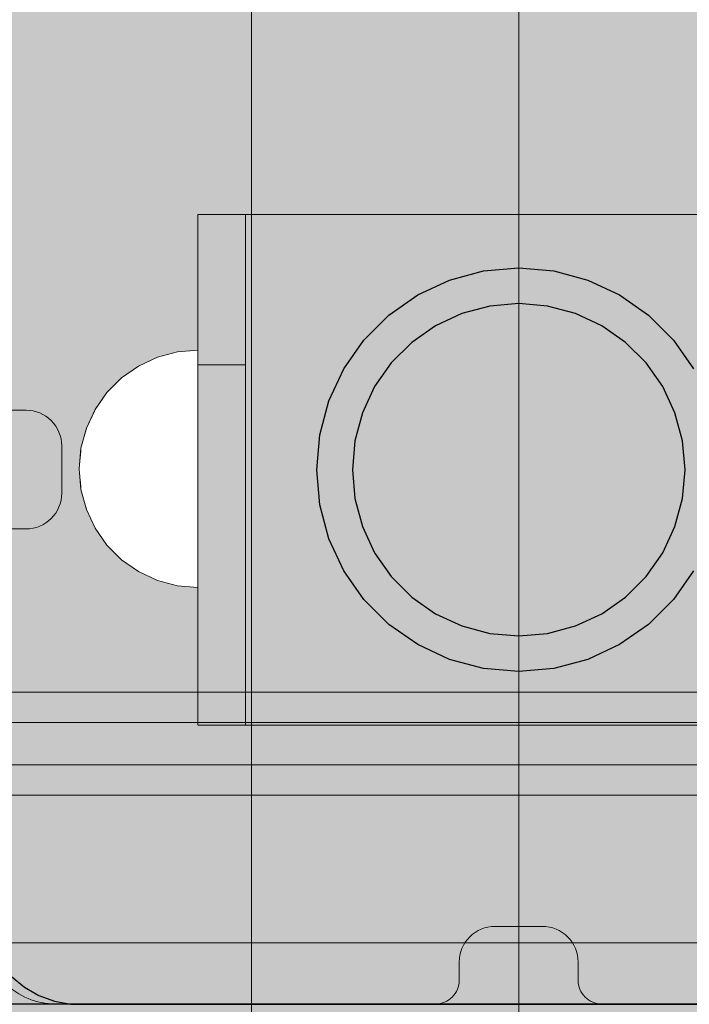
# Model space of a CAD drawing. Units: millimetres. Extents: x 31563 to 44044, y -10401 to 10619.
# Drawn here: x 38253 to 38310, y 2279 to 2362 of the extents above; entities that cross this region are included whole.
import ezdxf

# ---------------------------------------------------------------- set-up
doc = ezdxf.new("R2010")
doc.units = ezdxf.units.MM
doc.header["$MEASUREMENT"] = 0
doc.set_wipeout_variables(frame=1)
doc.linetypes.add('Wipeout_Contour', pattern=[1000, 0, -1000])
doc.layers.add('0_Pen_No__1', color=7, linetype='Continuous', lineweight=30)
doc.layers.add('A-NPLT_Pen_No__1', color=7, linetype='Continuous', lineweight=30)
for name, color, linetype, lineweight, true_color in [('0_Pen_No__2', 7, 'Continuous', 5, 0x747474), ('0_Pen_No__4', 7, 'Continuous', 5, 0x783c00), ('0_Pen_No__5', 7, 'Continuous', 5, 0xb40606), ('A-FLOR_Pen_No__2', 7, 'Continuous', 5, 0x747474)]:
    doc.layers.add(name, color=color, linetype=linetype, lineweight=lineweight, true_color=true_color)
doc.layers.add('A-FLOR', color=7, linetype='Continuous')

# ---------------------------------------------------------------- blocks, each defined once
blk = doc.blocks.new('Slab_4', base_point=(38297.152, 2285.92))
at = {"layer": 'A-FLOR_Pen_No__2', "linetype": 'Continuous', "flags": 128}
for points in [[(38252.152, 2329.391), (38253.687, 2329.391, -0.414214), (38256.687, 2326.391), (38256.687, 2322.391, -0.414214), (38253.687, 2319.391), (38252.152, 2319.391, 0.414214)], [(38250.152, 2285.385, 0.414214), (38256.152, 2279.385), (38288.152, 2279.385, 0.414214), (38290.152, 2281.385), (38290.152, 2282.92, -0.414214), (38293.152, 2285.92), (38297.152, 2285.92, -0.414214), (38300.152, 2282.92), (38300.152, 2281.385, 0.414214), (38302.152, 2279.385), (38334.152, 2279.385, 0.414214), (38340.152, 2285.385), (38340.152, 2318.003, 0.414214), (38338.152, 2320.003), (38336.617, 2320.003, -0.414214), (38333.617, 2323.003), (38333.617, 2327.003, -0.414214), (38336.617, 2330.003), (38338.152, 2330.003, 0.414214), (38340.152, 2332.003), (38340.152, 2363.385, 0.414214)]]:
    blk.add_lwpolyline(points, format="xyb", dxfattribs=at)
blk = doc.blocks.new('pamats_brusas')
at = {"layer": '0_Pen_No__1', "linetype": 'Continuous'}
for p, q in [((44.187, 65.968), (47.049, 66.735)), ((47.049, 66.735), (50.001, 66.993)), ((50.001, 66.993), (52.953, 66.735)), ((52.953, 66.735), (55.815, 65.968)), ((41.501, 64.716), (44.187, 65.968)), ((55.815, 65.968), (58.501, 64.716)), ((39.074, 63.016), (41.501, 64.716)), ((58.501, 64.716), (60.928, 63.016)), ((50.001, 63.993), (47.57, 63.78)), ((52.432, 63.78), (50.001, 63.993)), ((45.213, 63.149), (43.001, 62.118)), ((47.57, 63.78), (45.213, 63.149)), ((54.789, 63.149), (52.432, 63.78)), ((57.001, 62.118), (54.789, 63.149)), ((36.978, 60.921), (39.074, 63.016)), ((60.928, 63.016), (63.024, 60.921)), ((43.001, 62.118), (41.002, 60.718)), ((59, 60.718), (57.001, 62.118)), ((35.278, 58.493), (36.978, 60.921)), ((41.002, 60.718), (39.276, 58.992)), ((60.726, 58.992), (59, 60.718)), ((63.024, 60.921), (64.723, 58.493)), ((39.276, 58.992), (37.877, 56.993)), ((62.125, 56.993), (60.726, 58.992)), ((34.026, 55.808), (35.278, 58.493)), ((37.877, 56.993), (36.845, 54.781)), ((63.157, 54.781), (62.125, 56.993)), ((33.259, 52.945), (34.026, 55.808)), ((36.845, 54.781), (36.214, 52.424)), ((63.788, 52.424), (63.157, 54.781)), ((33.001, 49.993), (33.259, 52.945)), ((36.214, 52.424), (36.001, 49.993)), ((64.001, 49.993), (63.788, 52.424)), ((33.259, 47.041), (33.001, 49.993)), ((36.001, 49.993), (36.214, 47.562)), ((63.788, 47.562), (64.001, 49.993)), ((36.214, 47.562), (36.845, 45.205)), ((63.157, 45.205), (63.788, 47.562)), ((34.026, 44.179), (33.259, 47.041)), ((36.845, 45.205), (37.877, 42.993)), ((62.125, 42.993), (63.157, 45.205)), ((35.278, 41.493), (34.026, 44.179)), ((37.877, 42.993), (39.276, 40.994)), ((60.726, 40.994), (62.125, 42.993)), ((36.978, 39.066), (35.278, 41.493)), ((64.723, 41.493), (63.024, 39.066)), ((39.276, 40.994), (41.002, 39.269)), ((59, 39.269), (60.726, 40.994)), ((39.074, 36.97), (36.978, 39.066)), ((41.002, 39.269), (43.001, 37.869)), ((57.001, 37.869), (59, 39.269)), ((63.024, 39.066), (60.928, 36.97)), ((43.001, 37.869), (45.213, 36.837)), ((54.789, 36.837), (57.001, 37.869)), ((41.501, 35.271), (39.074, 36.97)), ((45.213, 36.837), (47.57, 36.206)), ((52.432, 36.206), (54.789, 36.837)), ((60.928, 36.97), (58.501, 35.271)), ((47.57, 36.206), (50.001, 35.993)), ((50.001, 35.993), (52.432, 36.206)), ((44.187, 34.018), (41.501, 35.271)), ((58.501, 35.271), (55.815, 34.018)), ((47.049, 33.251), (44.187, 34.018)), ((55.815, 34.018), (52.953, 33.251)), ((50.001, 32.993), (47.049, 33.251)), ((52.953, 33.251), (50.001, 32.993)), ((7.322, 7.315), (8.395, 6.415)), ((8.395, 6.415), (9.607, 5.715)), ((9.607, 5.715), (10.922, 5.236)), ((10.922, 5.236), (12.301, 4.993)), ((12.301, 4.993), (13.001, 4.993)), ((13.001, 4.993), (13.501, 4.993)), ((13.501, 4.993), (87.001, 4.993))]:
    blk.add_line(p, q, dxfattribs=at)
blk = doc.blocks.new('JK2_spare1')
at = {"layer": '0_Pen_No__5', "linetype": 'Continuous'}
blk.add_hatch(color=256, dxfattribs=at).paths.add_polyline_path([(316.805, 0), (316.805, 22.5), (-316.805, 22.5), (-316.805, 0)])
blk.add_line((-316.805, 22.5), (248.229, 22.5), dxfattribs=at)
blk = doc.blocks.new('JK2_spare11')
at = {"layer": '0_Pen_No__5', "linetype": 'Continuous'}
blk.add_hatch(color=256, dxfattribs=at).paths.add_polyline_path([(351.093, 0), (351.093, 22.5), (-351.093, 22.5), (-351.093, 0)])
for p, q in [((-351.093, 22.5), (282.517, 22.5)), ((-351.093, 0), (282.517, 0))]:
    blk.add_line(p, q, dxfattribs=at)
blk = doc.blocks.new('JK2_delis')
at = {"layer": '0_Pen_No__5', "linetype": 'Continuous'}
blk.add_hatch(color=256, dxfattribs=at).paths.add_polyline_path([(50.542, 0), (50.542, 1100), (-50.542, 1100), (-50.542, 0)])
for p, q in [((-50.542, 0), (-50.542, 1100)), ((41.865, 0), (41.865, 1100)), ((44.417, 0), (44.417, 1100)), ((47.99, 0), (47.99, 1100)), ((50.542, 0), (50.542, 1100))]:
    blk.add_line(p, q, dxfattribs=at)
blk = doc.blocks.new('Semisphere 12_2')
at = {"color": 254, "linetype": 'Wipeout_Contour', "lineweight": 0, "ltscale": 30.223318}
blk.add_wipeout([(-9.848, 0), (-10, 0), (-9.848, -0.302)], dxfattribs=at)
at = {"color": 254, "linetype": 'Wipeout_Contour', "lineweight": 0, "ltscale": 30.222232}
blk.add_wipeout([(-9.848, 0.302), (-10, 0), (-9.848, 0)], dxfattribs=at)
at = {"color": 254, "linetype": 'Wipeout_Contour', "lineweight": 0, "ltscale": 30.227626}
blk.add_wipeout([(-9.848, 0.594), (-10, 0), (-9.848, 0.302)], dxfattribs=at)
at = {"color": 254, "linetype": 'Wipeout_Contour', "lineweight": 0, "ltscale": 30.262677}
blk.add_wipeout([(-9.848, 0.868), (-10, 0), (-9.848, 0.594)], dxfattribs=at)
at = {"color": 254, "linetype": 'Wipeout_Contour', "lineweight": 0, "ltscale": 30.310181}
blk.add_wipeout([(-9.848, 1.116), (-10, 0), (-9.848, 0.868)], dxfattribs=at)
at = {"color": 254, "linetype": 'Wipeout_Contour', "lineweight": 0, "ltscale": 30.363874}
blk.add_wipeout([(-9.848, 1.33), (-10, 0), (-9.848, 1.116)], dxfattribs=at)
at = {"color": 254, "linetype": 'Wipeout_Contour', "lineweight": 0, "ltscale": 30.417544}
blk.add_wipeout([(-9.848, 1.504), (-10, 0), (-9.848, 1.33)], dxfattribs=at)
at = {"color": 254, "linetype": 'Wipeout_Contour', "lineweight": 0, "ltscale": 30.465107}
blk.add_wipeout([(-9.848, 1.632), (-10, 0), (-9.848, 1.504)], dxfattribs=at)
at = {"color": 254, "linetype": 'Wipeout_Contour', "lineweight": 0, "ltscale": 30.501267}
blk.add_wipeout([(-9.848, 1.71), (-10, 0), (-9.848, 1.632)], dxfattribs=at)
at = {"color": 254, "linetype": 'Wipeout_Contour', "lineweight": 0, "ltscale": 30.522143}
blk.add_wipeout([(-9.848, 1.736), (-10, 0), (-9.848, 1.71)], dxfattribs=at)
at = {"color": 254, "linetype": 'Wipeout_Contour', "lineweight": 0, "ltscale": 30.521774}
blk.add_wipeout([(-9.848, -1.71), (-10, 0), (-9.848, -1.736)], dxfattribs=at)
at = {"color": 254, "linetype": 'Wipeout_Contour', "lineweight": 0, "ltscale": 30.500221}
blk.add_wipeout([(-9.848, -1.632), (-10, 0), (-9.848, -1.71)], dxfattribs=at)
at = {"color": 254, "linetype": 'Wipeout_Contour', "lineweight": 0, "ltscale": 30.463554}
blk.add_wipeout([(-9.848, -1.504), (-10, 0), (-9.848, -1.632)], dxfattribs=at)
at = {"color": 254, "linetype": 'Wipeout_Contour', "lineweight": 0, "ltscale": 30.41574}
blk.add_wipeout([(-9.848, -1.33), (-10, 0), (-9.848, -1.504)], dxfattribs=at)
at = {"color": 254, "linetype": 'Wipeout_Contour', "lineweight": 0, "ltscale": 30.36212}
blk.add_wipeout([(-9.848, -1.116), (-10, 0), (-9.848, -1.33)], dxfattribs=at)
at = {"color": 254, "linetype": 'Wipeout_Contour', "lineweight": 0, "ltscale": 30.308781}
blk.add_wipeout([(-9.848, -0.868), (-10, 0), (-9.848, -1.116)], dxfattribs=at)
at = {"color": 254, "linetype": 'Wipeout_Contour', "lineweight": 0, "ltscale": 39.996807}
blk.add_wipeout([(-9.397, -3.368), (-9.848, -1.71), (-9.848, -1.736), (-9.397, -3.42)], dxfattribs=at)
at = {"color": 254, "linetype": 'Wipeout_Contour', "lineweight": 0, "ltscale": 30.26189}
blk.add_wipeout([(-9.848, -0.594), (-10, 0), (-9.848, -0.868)], dxfattribs=at)
at = {"color": 254, "linetype": 'Wipeout_Contour', "lineweight": 0, "ltscale": 39.898981}
blk.add_wipeout([(-9.397, -3.214), (-9.848, -1.632), (-9.848, -1.71), (-9.397, -3.368)], dxfattribs=at)
at = {"color": 254, "linetype": 'Wipeout_Contour', "lineweight": 0, "ltscale": 30.227634}
blk.add_wipeout([(-9.848, -0.302), (-10, 0), (-9.848, -0.594)], dxfattribs=at)
at = {"color": 254, "linetype": 'Wipeout_Contour', "lineweight": 0, "ltscale": 39.726733}
blk.add_wipeout([(-9.397, -2.962), (-9.848, -1.504), (-9.848, -1.632), (-9.397, -3.214)], dxfattribs=at)
at = {"color": 254, "linetype": 'Wipeout_Contour', "lineweight": 0, "ltscale": 38.535491}
blk.add_wipeout([(-9.397, 0), (-9.848, 0), (-9.848, -0.302), (-9.397, -0.594)], dxfattribs=at)
at = {"color": 254, "linetype": 'Wipeout_Contour', "lineweight": 0, "ltscale": 39.498863}
blk.add_wipeout([(-9.397, -2.62), (-9.848, -1.33), (-9.848, -1.504), (-9.397, -2.962)], dxfattribs=at)
at = {"color": 254, "linetype": 'Wipeout_Contour', "lineweight": 0, "ltscale": 38.537127}
blk.add_wipeout([(-9.848, 0.302), (-9.848, 0), (-9.397, 0), (-9.397, 0.594)], dxfattribs=at)
at = {"color": 254, "linetype": 'Wipeout_Contour', "lineweight": 0, "ltscale": 39.241345}
blk.add_wipeout([(-9.848, -1.116), (-9.848, -1.33), (-9.397, -2.62), (-9.397, -2.198)], dxfattribs=at)
at = {"color": 254, "linetype": 'Wipeout_Contour', "lineweight": 0, "ltscale": 39.945744}
blk.add_wipeout([(-8.66, -4.924), (-9.397, -3.368), (-9.397, -3.42), (-8.66, -5)], dxfattribs=at)
at = {"color": 254, "linetype": 'Wipeout_Contour', "lineweight": 0, "ltscale": 38.608428}
blk.add_wipeout([(-9.848, 0.594), (-9.848, 0.302), (-9.397, 0.594), (-9.397, 1.17)], dxfattribs=at)
at = {"color": 254, "linetype": 'Wipeout_Contour', "lineweight": 0, "ltscale": 38.984694}
blk.add_wipeout([(-9.848, -0.868), (-9.848, -1.116), (-9.397, -2.198), (-9.397, -1.71)], dxfattribs=at)
at = {"color": 254, "linetype": 'Wipeout_Contour', "lineweight": 0, "ltscale": 39.710457}
blk.add_wipeout([(-8.66, -4.698), (-9.397, -3.214), (-9.397, -3.368), (-8.66, -4.924)], dxfattribs=at)
at = {"color": 254, "linetype": 'Wipeout_Contour', "lineweight": 0, "ltscale": 38.773414}
blk.add_wipeout([(-9.848, 0.868), (-9.848, 0.594), (-9.397, 1.17), (-9.397, 1.71)], dxfattribs=at)
at = {"color": 254, "linetype": 'Wipeout_Contour', "lineweight": 0, "ltscale": 38.760798}
blk.add_wipeout([(-9.397, -1.17), (-9.848, -0.594), (-9.848, -0.868), (-9.397, -1.71)], dxfattribs=at)
at = {"color": 254, "linetype": 'Wipeout_Contour', "lineweight": 0, "ltscale": 39.285755}
blk.add_wipeout([(-9.397, -2.962), (-9.397, -3.214), (-8.66, -4.698), (-8.66, -4.33)], dxfattribs=at)
at = {"color": 254, "linetype": 'Wipeout_Contour', "lineweight": 0, "ltscale": 38.999843}
blk.add_wipeout([(-9.848, 1.116), (-9.848, 0.868), (-9.397, 1.71), (-9.397, 2.198)], dxfattribs=at)
at = {"color": 254, "linetype": 'Wipeout_Contour', "lineweight": 0, "ltscale": 38.600235}
blk.add_wipeout([(-9.848, -0.302), (-9.848, -0.594), (-9.397, -1.17), (-9.397, -0.594)], dxfattribs=at)
at = {"color": 254, "linetype": 'Wipeout_Contour', "lineweight": 0, "ltscale": 38.715649}
blk.add_wipeout([(-9.397, -2.962), (-8.66, -4.33), (-8.66, -3.83), (-9.397, -2.62)], dxfattribs=at)
at = {"color": 254, "linetype": 'Wipeout_Contour', "lineweight": 0, "ltscale": 39.887606}
blk.add_wipeout([(-7.66, -6.33), (-8.66, -4.924), (-8.66, -5), (-7.66, -6.428)], dxfattribs=at)
at = {"layer": '0_Pen_No__4', "linetype": 'Continuous'}
blk.add_line((-10, 0), (-9.848, -1.736), dxfattribs=at)
at = {"color": 254, "linetype": 'Wipeout_Contour', "lineweight": 0, "ltscale": 39.257089}
blk.add_wipeout([(-9.848, 1.33), (-9.848, 1.116), (-9.397, 2.198), (-9.397, 2.62)], dxfattribs=at)
at = {"color": 254, "linetype": 'Wipeout_Contour', "lineweight": 0, "ltscale": 36.199238}
blk.add_wipeout([(-8.66, 0), (-9.397, 0), (-9.397, -0.594), (-8.66, -0.868)], dxfattribs=at)
at = {"color": 254, "linetype": 'Wipeout_Contour', "lineweight": 0, "ltscale": 38.06299}
blk.add_wipeout([(-8.66, -3.214), (-9.397, -2.198), (-9.397, -2.62), (-8.66, -3.83)], dxfattribs=at)
at = {"color": 254, "linetype": 'Wipeout_Contour', "lineweight": 0, "ltscale": 39.468695}
blk.add_wipeout([(-7.66, -6.04), (-8.66, -4.698), (-8.66, -4.924), (-7.66, -6.33)], dxfattribs=at)
at = {"color": 254, "linetype": 'Wipeout_Contour', "lineweight": 0, "ltscale": 39.513346}
blk.add_wipeout([(-9.397, 2.962), (-9.848, 1.504), (-9.848, 1.33), (-9.397, 2.62)], dxfattribs=at)
at = {"color": 254, "linetype": 'Wipeout_Contour', "lineweight": 0, "ltscale": 36.208681}
blk.add_wipeout([(-8.66, 0.868), (-9.397, 0.594), (-9.397, 0), (-8.66, 0)], dxfattribs=at)
at = {"color": 254, "linetype": 'Wipeout_Contour', "lineweight": 0, "ltscale": 37.404428}
blk.add_wipeout([(-8.66, -2.5), (-9.397, -1.71), (-9.397, -2.198), (-8.66, -3.214)], dxfattribs=at)
at = {"color": 254, "linetype": 'Wipeout_Contour', "lineweight": 0, "ltscale": 38.69928}
blk.add_wipeout([(-8.66, -4.698), (-7.66, -6.04), (-7.66, -5.567), (-8.66, -4.33)], dxfattribs=at)
at = {"color": 254, "linetype": 'Wipeout_Contour', "lineweight": 0, "ltscale": 39.738348}
blk.add_wipeout([(-9.397, 3.214), (-9.848, 1.632), (-9.848, 1.504), (-9.397, 2.962)], dxfattribs=at)
at = {"color": 254, "linetype": 'Wipeout_Contour', "lineweight": 0, "ltscale": 36.822946}
blk.add_wipeout([(-8.66, -1.71), (-9.397, -1.17), (-9.397, -1.71), (-8.66, -2.5)], dxfattribs=at)
at = {"color": 254, "linetype": 'Wipeout_Contour', "lineweight": 0, "ltscale": 37.651071}
blk.add_wipeout([(-7.66, -4.924), (-8.66, -3.83), (-8.66, -4.33), (-7.66, -5.567)], dxfattribs=at)
at = {"color": 254, "linetype": 'Wipeout_Contour', "lineweight": 0, "ltscale": 39.82943}
blk.add_wipeout([(-7.66, -6.428), (-6.428, -7.66), (-6.428, -7.544), (-7.66, -6.33)], dxfattribs=at)
at = {"color": 254, "linetype": 'Wipeout_Contour', "lineweight": 0, "ltscale": 39.906491}
blk.add_wipeout([(-9.397, 3.368), (-9.848, 1.71), (-9.848, 1.632), (-9.397, 3.214)], dxfattribs=at)
at = {"color": 254, "linetype": 'Wipeout_Contour', "lineweight": 0, "ltscale": 36.398384}
blk.add_wipeout([(-8.66, -0.868), (-9.397, -0.594), (-9.397, -1.17), (-8.66, -1.71)], dxfattribs=at)
at = {"color": 254, "linetype": 'Wipeout_Contour', "lineweight": 0, "ltscale": 36.431105}
blk.add_wipeout([(-7.66, -4.132), (-8.66, -3.214), (-8.66, -3.83), (-7.66, -4.924)], dxfattribs=at)
at = {"color": 254, "linetype": 'Wipeout_Contour', "lineweight": 0, "ltscale": 39.202303}
blk.add_wipeout([(-7.66, -6.04), (-7.66, -6.33), (-6.428, -7.544), (-6.428, -7.198)], dxfattribs=at)
at = {"layer": '0_Pen_No__4', "linetype": 'Continuous'}
blk.add_line((-9.848, -1.736), (-9.397, -3.42), dxfattribs=at)
at = {"color": 254, "linetype": 'Wipeout_Contour', "lineweight": 0, "ltscale": 39.999414}
blk.add_wipeout([(-9.397, 3.42), (-9.848, 1.736), (-9.848, 1.71), (-9.397, 3.368)], dxfattribs=at)
at = {"color": 254, "linetype": 'Wipeout_Contour', "lineweight": 0, "ltscale": 32.788414}
blk.add_wipeout([(-8.66, 0), (-8.66, -0.868), (-7.66, -1.116), (-7.66, 0)], dxfattribs=at)
at = {"color": 254, "linetype": 'Wipeout_Contour', "lineweight": 0, "ltscale": 35.177319}
blk.add_wipeout([(-7.66, -3.214), (-8.66, -2.5), (-8.66, -3.214), (-7.66, -4.132)], dxfattribs=at)
at = {"color": 254, "linetype": 'Wipeout_Contour', "lineweight": 0, "ltscale": 38.033095}
blk.add_wipeout([(-7.66, -6.04), (-6.428, -7.198), (-6.428, -6.634), (-7.66, -5.567)], dxfattribs=at)
at = {"layer": '0_Pen_No__4', "linetype": 'Continuous'}
blk.add_line((-10, 0), (-9.848, 1.736), dxfattribs=at)
at = {"color": 254, "linetype": 'Wipeout_Contour', "lineweight": 0, "ltscale": 36.427528}
blk.add_wipeout([(-8.66, 1.71), (-9.397, 1.17), (-9.397, 0.594), (-8.66, 0.868)], dxfattribs=at)
at = {"color": 254, "linetype": 'Wipeout_Contour', "lineweight": 0, "ltscale": 34.048695}
blk.add_wipeout([(-8.66, -2.5), (-7.66, -3.214), (-7.66, -2.198), (-8.66, -1.71)], dxfattribs=at)
at = {"color": 254, "linetype": 'Wipeout_Contour', "lineweight": 0, "ltscale": 36.414344}
blk.add_wipeout([(-7.66, -5.567), (-6.428, -6.634), (-6.428, -5.868), (-7.66, -4.924)], dxfattribs=at)
at = {"color": 254, "linetype": 'Wipeout_Contour', "lineweight": 0, "ltscale": 39.778543}
blk.add_wipeout([(-5, -8.529), (-6.428, -7.544), (-6.428, -7.66), (-5, -8.66)], dxfattribs=at)
at = {"layer": '0_Pen_No__4', "linetype": 'Continuous'}
blk.add_line((-9.397, -3.42), (-8.66, -5), dxfattribs=at)
at = {"color": 254, "linetype": 'Wipeout_Contour', "lineweight": 0, "ltscale": 36.8648}
blk.add_wipeout([(-8.66, 2.5), (-9.397, 1.71), (-9.397, 1.17), (-8.66, 1.71)], dxfattribs=at)
at = {"color": 254, "linetype": 'Wipeout_Contour', "lineweight": 0, "ltscale": 33.206735}
blk.add_wipeout([(-7.66, -1.116), (-8.66, -0.868), (-8.66, -1.71), (-7.66, -2.198)], dxfattribs=at)
at = {"color": 254, "linetype": 'Wipeout_Contour', "lineweight": 0, "ltscale": 34.491571}
blk.add_wipeout([(-7.66, -4.132), (-7.66, -4.924), (-6.428, -5.868), (-6.428, -4.924)], dxfattribs=at)
at = {"color": 254, "linetype": 'Wipeout_Contour', "lineweight": 0, "ltscale": 38.944423}
blk.add_wipeout([(-6.428, -7.544), (-5, -8.529), (-5, -8.138), (-6.428, -7.198)], dxfattribs=at)
at = {"color": 254, "linetype": 'Wipeout_Contour', "lineweight": 0, "ltscale": 37.452169}
blk.add_wipeout([(-8.66, 3.214), (-9.397, 2.198), (-9.397, 1.71), (-8.66, 2.5)], dxfattribs=at)
at = {"color": 254, "linetype": 'Wipeout_Contour', "lineweight": 0, "ltscale": 32.813081}
blk.add_wipeout([(-8.66, 0.868), (-8.66, 0), (-7.66, 0), (-7.66, 1.116)], dxfattribs=at)
at = {"color": 254, "linetype": 'Wipeout_Contour', "lineweight": 0, "ltscale": 32.465674}
blk.add_wipeout([(-6.428, -3.83), (-7.66, -3.214), (-7.66, -4.132), (-6.428, -4.924)], dxfattribs=at)
at = {"color": 254, "linetype": 'Wipeout_Contour', "lineweight": 0, "ltscale": 37.367592}
blk.add_wipeout([(-5, -7.5), (-6.428, -6.634), (-6.428, -7.198), (-5, -8.138)], dxfattribs=at)
at = {"layer": '0_Pen_No__4', "linetype": 'Continuous'}
blk.add_line((-8.66, -5), (-7.66, -6.428), dxfattribs=at)
at = {"color": 254, "linetype": 'Wipeout_Contour', "lineweight": 0, "ltscale": 38.11039}
blk.add_wipeout([(-8.66, 3.83), (-9.397, 2.62), (-9.397, 2.198), (-8.66, 3.214)], dxfattribs=at)
at = {"color": 254, "linetype": 'Wipeout_Contour', "lineweight": 0, "ltscale": 28.413796}
blk.add_wipeout([(-7.66, -1.116), (-6.428, -1.33), (-6.428, 0), (-7.66, 0)], dxfattribs=at)
at = {"color": 254, "linetype": 'Wipeout_Contour', "lineweight": 0, "ltscale": 30.590718}
blk.add_wipeout([(-7.66, -3.214), (-6.428, -3.83), (-6.428, -2.62), (-7.66, -2.198)], dxfattribs=at)
at = {"color": 254, "linetype": 'Wipeout_Contour', "lineweight": 0, "ltscale": 35.147709}
blk.add_wipeout([(-5, -6.634), (-6.428, -5.868), (-6.428, -6.634), (-5, -7.5)], dxfattribs=at)
at = {"color": 254, "linetype": 'Wipeout_Contour', "lineweight": 0, "ltscale": 39.741591}
blk.add_wipeout([(-3.42, -9.254), (-5, -8.529), (-5, -8.66), (-3.42, -9.397)], dxfattribs=at)
at = {"color": 254, "linetype": 'Wipeout_Contour', "lineweight": 0, "ltscale": 38.757601}
blk.add_wipeout([(-9.397, 2.962), (-9.397, 2.62), (-8.66, 3.83), (-8.66, 4.33)], dxfattribs=at)
at = {"color": 254, "linetype": 'Wipeout_Contour', "lineweight": 0, "ltscale": 33.27588}
blk.add_wipeout([(-8.66, 1.71), (-8.66, 0.868), (-7.66, 1.116), (-7.66, 2.198)], dxfattribs=at)
at = {"color": 254, "linetype": 'Wipeout_Contour', "lineweight": 0, "ltscale": 29.152657}
blk.add_wipeout([(-7.66, -2.198), (-6.428, -2.62), (-6.428, -1.33), (-7.66, -1.116)], dxfattribs=at)
at = {"color": 254, "linetype": 'Wipeout_Contour', "lineweight": 0, "ltscale": 32.448564}
blk.add_wipeout([(-6.428, -4.924), (-6.428, -5.868), (-5, -6.634), (-5, -5.567)], dxfattribs=at)
at = {"color": 254, "linetype": 'Wipeout_Contour', "lineweight": 0, "ltscale": 38.728602}
blk.add_wipeout([(-5, -8.138), (-5, -8.529), (-3.42, -9.254), (-3.42, -8.83)], dxfattribs=at)
at = {"layer": '0_Pen_No__4', "linetype": 'Continuous'}
blk.add_line((-7.66, -6.428), (-6.428, -7.66), dxfattribs=at)
at = {"color": 254, "linetype": 'Wipeout_Contour', "lineweight": 0, "ltscale": 39.318452}
blk.add_wipeout([(-9.397, 3.214), (-9.397, 2.962), (-8.66, 4.33), (-8.66, 4.698)], dxfattribs=at)
at = {"color": 254, "linetype": 'Wipeout_Contour', "lineweight": 0, "ltscale": 29.512939}
blk.add_wipeout([(-5, -4.33), (-6.428, -3.83), (-6.428, -4.924), (-5, -5.567)], dxfattribs=at)
at = {"color": 254, "linetype": 'Wipeout_Contour', "lineweight": 0, "ltscale": 36.789131}
blk.add_wipeout([(-3.42, -8.138), (-5, -7.5), (-5, -8.138), (-3.42, -8.83)], dxfattribs=at)
at = {"color": 254, "linetype": 'Wipeout_Contour', "lineweight": 0, "ltscale": 39.723863}
blk.add_wipeout([(-1.736, -9.698), (-3.42, -9.254), (-3.42, -9.397), (-1.736, -9.848)], dxfattribs=at)
at = {"color": 254, "linetype": 'Wipeout_Contour', "lineweight": 0, "ltscale": 39.731269}
blk.add_wipeout([(-8.66, 4.924), (-9.397, 3.368), (-9.397, 3.214), (-8.66, 4.698)], dxfattribs=at)
at = {"color": 254, "linetype": 'Wipeout_Contour', "lineweight": 0, "ltscale": 26.685546}
blk.add_wipeout([(-5, -2.962), (-6.428, -2.62), (-6.428, -3.83), (-5, -4.33)], dxfattribs=at)
at = {"color": 254, "linetype": 'Wipeout_Contour', "lineweight": 0, "ltscale": 34.015485}
blk.add_wipeout([(-5, -7.5), (-3.42, -8.138), (-3.42, -7.198), (-5, -6.634)], dxfattribs=at)
at = {"color": 254, "linetype": 'Wipeout_Contour', "lineweight": 0, "ltscale": 38.584515}
blk.add_wipeout([(-3.42, -8.83), (-3.42, -9.254), (-1.736, -9.698), (-1.736, -9.254)], dxfattribs=at)
at = {"layer": '0_Pen_No__4', "linetype": 'Continuous'}
blk.add_line((-6.428, -7.66), (-5, -8.66), dxfattribs=at)
at = {"color": 254, "linetype": 'Wipeout_Contour', "lineweight": 0, "ltscale": 39.952963}
blk.add_wipeout([(-8.66, 5), (-9.397, 3.42), (-9.397, 3.368), (-8.66, 4.924)], dxfattribs=at)
at = {"color": 254, "linetype": 'Wipeout_Contour', "lineweight": 0, "ltscale": 30.562517}
blk.add_wipeout([(-3.42, -6.04), (-5, -5.567), (-5, -6.634), (-3.42, -7.198)], dxfattribs=at)
at = {"color": 254, "linetype": 'Wipeout_Contour', "lineweight": 0, "ltscale": 36.37782}
blk.add_wipeout([(-1.736, -8.529), (-3.42, -8.138), (-3.42, -8.83), (-1.736, -9.254)], dxfattribs=at)
at = {"color": 254, "linetype": 'Wipeout_Contour', "lineweight": 0, "ltscale": 39.730279}
blk.add_wipeout([(0, -9.848), (-1.736, -9.698), (-1.736, -9.848), (0, -10)], dxfattribs=at)
at = {"layer": '0_Pen_No__4', "linetype": 'Continuous'}
blk.add_line((-9.848, 1.736), (-9.397, 3.42), dxfattribs=at)
at = {"color": 254, "linetype": 'Wipeout_Contour', "lineweight": 0, "ltscale": 34.14378}
blk.add_wipeout([(-8.66, 2.5), (-8.66, 1.71), (-7.66, 2.198), (-7.66, 3.214)], dxfattribs=at)
at = {"color": 254, "linetype": 'Wipeout_Contour', "lineweight": 0, "ltscale": 26.668421}
blk.add_wipeout([(-3.42, -4.698), (-5, -4.33), (-5, -5.567), (-3.42, -6.04)], dxfattribs=at)
at = {"color": 254, "linetype": 'Wipeout_Contour', "lineweight": 0, "ltscale": 33.182373}
blk.add_wipeout([(-3.42, -8.138), (-1.736, -8.529), (-1.736, -7.544), (-3.42, -7.198)], dxfattribs=at)
at = {"color": 254, "linetype": 'Wipeout_Contour', "lineweight": 0, "ltscale": 38.535616}
blk.add_wipeout([(-1.736, -9.698), (0, -9.848), (0, -9.397), (-1.736, -9.254)], dxfattribs=at)
at = {"layer": '0_Pen_No__4', "linetype": 'Continuous'}
for p, q in [((-5, -8.66), (-3.42, -9.397)), ((-1.736, -9.848), (0, -10)), ((0, -10), (0, -9.848))]:
    blk.add_line(p, q, dxfattribs=at)
at = {"color": 254, "linetype": 'Wipeout_Contour', "lineweight": 0, "ltscale": 35.280535}
blk.add_wipeout([(-7.66, 4.132), (-8.66, 3.214), (-8.66, 2.5), (-7.66, 3.214)], dxfattribs=at)
at = {"color": 254, "linetype": 'Wipeout_Contour', "lineweight": 0, "ltscale": 28.466996}
blk.add_wipeout([(-7.66, 0), (-6.428, 0), (-6.428, 1.33), (-7.66, 1.116)], dxfattribs=at)
at = {"color": 254, "linetype": 'Wipeout_Contour', "lineweight": 0, "ltscale": 29.126952}
blk.add_wipeout([(-1.736, -6.33), (-3.42, -6.04), (-3.42, -7.198), (-1.736, -7.544)], dxfattribs=at)
at = {"color": 254, "linetype": 'Wipeout_Contour', "lineweight": 0, "ltscale": 36.195184}
blk.add_wipeout([(0, -8.66), (-1.736, -8.529), (-1.736, -9.254), (0, -9.397)], dxfattribs=at)
at = {"layer": '0_Pen_No__4', "linetype": 'Continuous'}
for p, q in [((-3.42, -9.397), (-1.736, -9.848)), ((0, -9.848), (0, -9.397))]:
    blk.add_line(p, q, dxfattribs=at)
at = {"color": 254, "linetype": 'Wipeout_Contour', "lineweight": 0, "ltscale": 36.528615}
blk.add_wipeout([(-7.66, 4.924), (-8.66, 3.83), (-8.66, 3.214), (-7.66, 4.132)], dxfattribs=at)
at = {"color": 254, "linetype": 'Wipeout_Contour', "lineweight": 0, "ltscale": 29.29324}
blk.add_wipeout([(-7.66, 1.116), (-6.428, 1.33), (-6.428, 2.62), (-7.66, 2.198)], dxfattribs=at)
at = {"color": 254, "linetype": 'Wipeout_Contour', "lineweight": 0, "ltscale": 23.224442}
blk.add_wipeout([(-5, 0), (-6.428, 0), (-6.428, -1.33), (-5, -1.504)], dxfattribs=at)
at = {"color": 254, "linetype": 'Wipeout_Contour', "lineweight": 0, "ltscale": 32.781127}
blk.add_wipeout([(-1.736, -7.544), (-1.736, -8.529), (0, -8.66), (0, -7.66)], dxfattribs=at)
at = {"layer": '0_Pen_No__4', "linetype": 'Continuous'}
blk.add_line((0, -9.397), (0, -8.66), dxfattribs=at)
at = {"color": 254, "linetype": 'Wipeout_Contour', "lineweight": 0, "ltscale": 37.733776}
blk.add_wipeout([(-7.66, 5.567), (-8.66, 4.33), (-8.66, 3.83), (-7.66, 4.924)], dxfattribs=at)
at = {"color": 254, "linetype": 'Wipeout_Contour', "lineweight": 0, "ltscale": 23.334473}
blk.add_wipeout([(-5, 1.504), (-6.428, 1.33), (-6.428, 0), (-5, 0)], dxfattribs=at)
at = {"color": 254, "linetype": 'Wipeout_Contour', "lineweight": 0, "ltscale": 24.424197}
blk.add_wipeout([(-5, -1.504), (-6.428, -1.33), (-6.428, -2.62), (-5, -2.962)], dxfattribs=at)
at = {"color": 254, "linetype": 'Wipeout_Contour', "lineweight": 0, "ltscale": 38.761814}
blk.add_wipeout([(-8.66, 4.698), (-8.66, 4.33), (-7.66, 5.567), (-7.66, 6.04)], dxfattribs=at)
at = {"color": 254, "linetype": 'Wipeout_Contour', "lineweight": 0, "ltscale": 30.772107}
blk.add_wipeout([(-7.66, 2.198), (-6.428, 2.62), (-6.428, 3.83), (-7.66, 3.214)], dxfattribs=at)
at = {"color": 254, "linetype": 'Wipeout_Contour', "lineweight": 0, "ltscale": 17.416368}
blk.add_wipeout([(-3.42, 0), (-5, 0), (-5, -1.504), (-3.42, -1.632)], dxfattribs=at)
at = {"color": 254, "linetype": 'Wipeout_Contour', "lineweight": 0, "ltscale": 22.708298}
blk.add_wipeout([(-3.42, -3.214), (-5, -2.962), (-5, -4.33), (-3.42, -4.698)], dxfattribs=at)
at = {"color": 254, "linetype": 'Wipeout_Contour', "lineweight": 0, "ltscale": 39.507915}
blk.add_wipeout([(-7.66, 6.33), (-8.66, 4.924), (-8.66, 4.698), (-7.66, 6.04)], dxfattribs=at)
at = {"color": 254, "linetype": 'Wipeout_Contour', "lineweight": 0, "ltscale": 19.309563}
blk.add_wipeout([(-3.42, -1.632), (-5, -1.504), (-5, -2.962), (-3.42, -3.214)], dxfattribs=at)
at = {"color": 254, "linetype": 'Wipeout_Contour', "lineweight": 0, "ltscale": 24.40066}
blk.add_wipeout([(-1.736, -4.924), (-3.42, -4.698), (-3.42, -6.04), (-1.736, -6.33)], dxfattribs=at)
at = {"color": 254, "linetype": 'Wipeout_Contour', "lineweight": 0, "ltscale": 39.901258}
blk.add_wipeout([(-7.66, 6.428), (-8.66, 5), (-8.66, 4.924), (-7.66, 6.33)], dxfattribs=at)
at = {"color": 254, "linetype": 'Wipeout_Contour', "lineweight": 0, "ltscale": 19.293756}
blk.add_wipeout([(-1.736, -3.368), (-3.42, -3.214), (-3.42, -4.698), (-1.736, -4.924)], dxfattribs=at)
at = {"color": 254, "linetype": 'Wipeout_Contour', "lineweight": 0, "ltscale": 28.404392}
blk.add_wipeout([(0, -6.428), (-1.736, -6.33), (-1.736, -7.544), (0, -7.66)], dxfattribs=at)
at = {"layer": '0_Pen_No__4', "linetype": 'Continuous'}
for p, q in [((-9.397, 3.42), (-8.66, 5)), ((0, -8.66), (0, -7.66))]:
    blk.add_line(p, q, dxfattribs=at)
at = {"color": 254, "linetype": 'Wipeout_Contour', "lineweight": 0, "ltscale": 32.648679}
blk.add_wipeout([(-7.66, 3.214), (-6.428, 3.83), (-6.428, 4.924), (-7.66, 4.132)], dxfattribs=at)
at = {"color": 254, "linetype": 'Wipeout_Contour', "lineweight": 0, "ltscale": 23.213906}
blk.add_wipeout([(0, -5), (-1.736, -4.924), (-1.736, -6.33), (0, -6.428)], dxfattribs=at)
at = {"layer": '0_Pen_No__4', "linetype": 'Continuous'}
blk.add_line((0, -7.66), (0, -6.428), dxfattribs=at)
at = {"color": 254, "linetype": 'Wipeout_Contour', "lineweight": 0, "ltscale": 34.653145}
blk.add_wipeout([(-7.66, 4.132), (-6.428, 4.924), (-6.428, 5.868), (-7.66, 4.924)], dxfattribs=at)
at = {"color": 254, "linetype": 'Wipeout_Contour', "lineweight": 0, "ltscale": 24.692455}
blk.add_wipeout([(-5, 2.962), (-6.428, 2.62), (-6.428, 1.33), (-5, 1.504)], dxfattribs=at)
at = {"color": 254, "linetype": 'Wipeout_Contour', "lineweight": 0, "ltscale": 36.544316}
blk.add_wipeout([(-7.66, 4.924), (-6.428, 5.868), (-6.428, 6.634), (-7.66, 5.567)], dxfattribs=at)
at = {"color": 254, "linetype": 'Wipeout_Contour', "lineweight": 0, "ltscale": 26.994901}
blk.add_wipeout([(-5, 4.33), (-6.428, 3.83), (-6.428, 2.62), (-5, 2.962)], dxfattribs=at)
at = {"color": 254, "linetype": 'Wipeout_Contour', "lineweight": 0, "ltscale": 17.655103}
blk.add_wipeout([(-3.42, 1.632), (-5, 1.504), (-5, 0), (-3.42, 0)], dxfattribs=at)
at = {"color": 254, "linetype": 'Wipeout_Contour', "lineweight": 0, "ltscale": 38.128066}
blk.add_wipeout([(-7.66, 5.567), (-6.428, 6.634), (-6.428, 7.198), (-7.66, 6.04)], dxfattribs=at)
at = {"color": 254, "linetype": 'Wipeout_Contour', "lineweight": 0, "ltscale": 19.806141}
blk.add_wipeout([(-3.42, 3.214), (-5, 2.962), (-5, 1.504), (-3.42, 1.632)], dxfattribs=at)
at = {"color": 254, "linetype": 'Wipeout_Contour', "lineweight": 0, "ltscale": 11.29426}
blk.add_wipeout([(-1.736, 0), (-3.42, 0), (-3.42, -1.632), (-1.736, -1.71)], dxfattribs=at)
at = {"color": 254, "linetype": 'Wipeout_Contour', "lineweight": 0, "ltscale": 39.261082}
blk.add_wipeout([(-6.428, 7.544), (-7.66, 6.33), (-7.66, 6.04), (-6.428, 7.198)], dxfattribs=at)
at = {"color": 254, "linetype": 'Wipeout_Contour', "lineweight": 0, "ltscale": 29.791922}
blk.add_wipeout([(-5, 5.567), (-6.428, 4.924), (-6.428, 3.83), (-5, 4.33)], dxfattribs=at)
at = {"color": 254, "linetype": 'Wipeout_Contour', "lineweight": 0, "ltscale": 11.868092}
blk.add_wipeout([(-1.736, 1.71), (-3.42, 1.632), (-3.42, 0), (-1.736, 0)], dxfattribs=at)
at = {"color": 254, "linetype": 'Wipeout_Contour', "lineweight": 0, "ltscale": 14.36687}
blk.add_wipeout([(-1.736, -1.71), (-3.42, -1.632), (-3.42, -3.214), (-1.736, -3.368)], dxfattribs=at)
at = {"color": 254, "linetype": 'Wipeout_Contour', "lineweight": 0, "ltscale": 39.850096}
blk.add_wipeout([(-7.66, 6.33), (-6.428, 7.544), (-6.428, 7.66), (-7.66, 6.428)], dxfattribs=at)
at = {"color": 254, "linetype": 'Wipeout_Contour', "lineweight": 0, "ltscale": 6.513249}
blk.add_wipeout([(0, 0), (-1.736, 0), (-1.736, -1.71), (0, -1.736)], dxfattribs=at)
at = {"color": 254, "linetype": 'Wipeout_Contour', "lineweight": 0, "ltscale": 17.40581}
blk.add_wipeout([(0, -3.42), (-1.736, -3.368), (-1.736, -4.924), (0, -5)], dxfattribs=at)
at = {"layer": '0_Pen_No__4', "linetype": 'Continuous'}
for p, q in [((-8.66, 5), (-7.66, 6.428)), ((0, -6.428), (0, -5))]:
    blk.add_line(p, q, dxfattribs=at)
at = {"color": 254, "linetype": 'Wipeout_Contour', "lineweight": 0, "ltscale": 32.673771}
blk.add_wipeout([(-6.428, 5.868), (-6.428, 4.924), (-5, 5.567), (-5, 6.634)], dxfattribs=at)
at = {"color": 254, "linetype": 'Wipeout_Contour', "lineweight": 0, "ltscale": 11.285893}
blk.add_wipeout([(0, -1.736), (-1.736, -1.71), (-1.736, -3.368), (0, -3.42)], dxfattribs=at)
at = {"layer": '0_Pen_No__4', "linetype": 'Continuous'}
for p, q in [((0, -3.42), (0, -1.736)), ((0, -5), (0, -3.42))]:
    blk.add_line(p, q, dxfattribs=at)
at = {"color": 254, "linetype": 'Wipeout_Contour', "lineweight": 0, "ltscale": 35.318086}
blk.add_wipeout([(-5, 7.5), (-6.428, 6.634), (-6.428, 5.868), (-5, 6.634)], dxfattribs=at)
at = {"color": 254, "linetype": 'Wipeout_Contour', "lineweight": 0, "ltscale": 23.174553}
blk.add_wipeout([(-3.42, 4.698), (-5, 4.33), (-5, 2.962), (-3.42, 3.214)], dxfattribs=at)
at = {"color": 254, "linetype": 'Wipeout_Contour', "lineweight": 0, "ltscale": 37.487942}
blk.add_wipeout([(-5, 8.138), (-6.428, 7.198), (-6.428, 6.634), (-5, 7.5)], dxfattribs=at)
at = {"color": 254, "linetype": 'Wipeout_Contour', "lineweight": 0, "ltscale": 27.025694}
blk.add_wipeout([(-3.42, 6.04), (-5, 5.567), (-5, 4.33), (-3.42, 4.698)], dxfattribs=at)
at = {"color": 254, "linetype": 'Wipeout_Contour', "lineweight": 0, "ltscale": 15.200423}
blk.add_wipeout([(-1.736, 3.368), (-3.42, 3.214), (-3.42, 1.632), (-1.736, 1.71)], dxfattribs=at)
at = {"color": 254, "linetype": 'Wipeout_Contour', "lineweight": 0, "ltscale": 39.018372}
blk.add_wipeout([(-6.428, 7.198), (-5, 8.138), (-5, 8.529), (-6.428, 7.544)], dxfattribs=at)
at = {"color": 254, "linetype": 'Wipeout_Contour', "lineweight": 0, "ltscale": 19.836951}
blk.add_wipeout([(-1.736, 4.924), (-3.42, 4.698), (-3.42, 3.214), (-1.736, 3.368)], dxfattribs=at)
at = {"color": 254, "linetype": 'Wipeout_Contour', "lineweight": 0, "ltscale": 7.005762}
blk.add_wipeout([(0, 1.736), (-1.736, 1.71), (-1.736, 0), (0, 0)], dxfattribs=at)
at = {"layer": '0_Pen_No__4', "linetype": 'Continuous'}
blk.add_line((0, -1.736), (0, 0), dxfattribs=at)
at = {"color": 254, "linetype": 'Wipeout_Contour', "lineweight": 0, "ltscale": 39.805116}
blk.add_wipeout([(-5, 8.66), (-6.428, 7.66), (-6.428, 7.544), (-5, 8.529)], dxfattribs=at)
at = {"color": 254, "linetype": 'Wipeout_Contour', "lineweight": 0, "ltscale": 11.887171}
blk.add_wipeout([(0, 3.42), (-1.736, 3.368), (-1.736, 1.71), (0, 1.736)], dxfattribs=at)
at = {"layer": '0_Pen_No__4', "linetype": 'Continuous'}
for p, q in [((-7.66, 6.428), (-6.428, 7.66)), ((0, 0), (0, 1.736))]:
    blk.add_line(p, q, dxfattribs=at)
at = {"color": 254, "linetype": 'Wipeout_Contour', "lineweight": 0, "ltscale": 30.821817}
blk.add_wipeout([(-3.42, 7.198), (-5, 6.634), (-5, 5.567), (-3.42, 6.04)], dxfattribs=at)
at = {"color": 254, "linetype": 'Wipeout_Contour', "lineweight": 0, "ltscale": 34.200048}
blk.add_wipeout([(-3.42, 8.138), (-5, 7.5), (-5, 6.634), (-3.42, 7.198)], dxfattribs=at)
at = {"color": 254, "linetype": 'Wipeout_Contour', "lineweight": 0, "ltscale": 36.916234}
blk.add_wipeout([(-3.42, 8.83), (-5, 8.138), (-5, 7.5), (-3.42, 8.138)], dxfattribs=at)
at = {"color": 254, "linetype": 'Wipeout_Contour', "lineweight": 0, "ltscale": 24.742129}
blk.add_wipeout([(-1.736, 6.33), (-3.42, 6.04), (-3.42, 4.698), (-1.736, 4.924)], dxfattribs=at)
at = {"color": 254, "linetype": 'Wipeout_Contour', "lineweight": 0, "ltscale": 38.807251}
blk.add_wipeout([(-5, 8.138), (-3.42, 8.83), (-3.42, 9.254), (-5, 8.529)], dxfattribs=at)
at = {"color": 254, "linetype": 'Wipeout_Contour', "lineweight": 0, "ltscale": 29.351069}
blk.add_wipeout([(-1.736, 7.544), (-3.42, 7.198), (-3.42, 6.04), (-1.736, 6.33)], dxfattribs=at)
at = {"color": 254, "linetype": 'Wipeout_Contour', "lineweight": 0, "ltscale": 17.68415}
blk.add_wipeout([(0, 5), (-1.736, 4.924), (-1.736, 3.368), (0, 3.42)], dxfattribs=at)
at = {"layer": '0_Pen_No__4', "linetype": 'Continuous'}
blk.add_line((0, 1.736), (0, 3.42), dxfattribs=at)
at = {"color": 254, "linetype": 'Wipeout_Contour', "lineweight": 0, "ltscale": 39.771176}
blk.add_wipeout([(-3.42, 9.397), (-5, 8.66), (-5, 8.529), (-3.42, 9.254)], dxfattribs=at)
at = {"color": 254, "linetype": 'Wipeout_Contour', "lineweight": 0, "ltscale": 23.366052}
blk.add_wipeout([(0, 6.428), (-1.736, 6.33), (-1.736, 4.924), (0, 5)], dxfattribs=at)
at = {"layer": '0_Pen_No__4', "linetype": 'Continuous'}
for p, q in [((-6.428, 7.66), (-5, 8.66)), ((0, 3.42), (0, 5))]:
    blk.add_line(p, q, dxfattribs=at)
at = {"color": 254, "linetype": 'Wipeout_Contour', "lineweight": 0, "ltscale": 33.334994}
blk.add_wipeout([(-3.42, 7.198), (-1.736, 7.544), (-1.736, 8.529), (-3.42, 8.138)], dxfattribs=at)
at = {"color": 254, "linetype": 'Wipeout_Contour', "lineweight": 0, "ltscale": 36.482457}
blk.add_wipeout([(-1.736, 9.254), (-3.42, 8.83), (-3.42, 8.138), (-1.736, 8.529)], dxfattribs=at)
at = {"color": 254, "linetype": 'Wipeout_Contour', "lineweight": 0, "ltscale": 28.499147}
blk.add_wipeout([(0, 7.66), (-1.736, 7.544), (-1.736, 6.33), (0, 6.428)], dxfattribs=at)
at = {"layer": '0_Pen_No__4', "linetype": 'Continuous'}
blk.add_line((0, 5), (0, 6.428), dxfattribs=at)
at = {"color": 254, "linetype": 'Wipeout_Contour', "lineweight": 0, "ltscale": 38.651589}
blk.add_wipeout([(-3.42, 8.83), (-1.736, 9.254), (-1.736, 9.698), (-3.42, 9.254)], dxfattribs=at)
at = {"color": 254, "linetype": 'Wipeout_Contour', "lineweight": 0, "ltscale": 39.751713}
blk.add_wipeout([(-1.736, 9.848), (-3.42, 9.397), (-3.42, 9.254), (-1.736, 9.698)], dxfattribs=at)
at = {"color": 254, "linetype": 'Wipeout_Contour', "lineweight": 0, "ltscale": 32.845308}
blk.add_wipeout([(-1.736, 8.529), (-1.736, 7.544), (0, 7.66), (0, 8.66)], dxfattribs=at)
at = {"layer": '0_Pen_No__4', "linetype": 'Continuous'}
for p, q in [((-5, 8.66), (-3.42, 9.397)), ((0, 6.428), (0, 7.66))]:
    blk.add_line(p, q, dxfattribs=at)
at = {"color": 254, "linetype": 'Wipeout_Contour', "lineweight": 0, "ltscale": 36.240724}
blk.add_wipeout([(0, 9.397), (-1.736, 9.254), (-1.736, 8.529), (0, 8.66)], dxfattribs=at)
at = {"layer": '0_Pen_No__4', "linetype": 'Continuous'}
blk.add_line((0, 7.66), (0, 8.66), dxfattribs=at)
at = {"color": 254, "linetype": 'Wipeout_Contour', "lineweight": 0, "ltscale": 38.567701}
blk.add_wipeout([(-1.736, 9.698), (-1.736, 9.254), (0, 9.397), (0, 9.848)], dxfattribs=at)
at = {"color": 254, "linetype": 'Wipeout_Contour', "lineweight": 0, "ltscale": 39.74758}
blk.add_wipeout([(0, 10), (-1.736, 9.848), (-1.736, 9.698), (0, 9.848)], dxfattribs=at)
at = {"layer": '0_Pen_No__4', "linetype": 'Continuous'}
for p, q in [((-1.736, 9.848), (0, 10)), ((0, 9.848), (0, 10)), ((-3.42, 9.397), (-1.736, 9.848)), ((0, 9.397), (0, 9.848)), ((0, 8.66), (0, 9.397))]:
    blk.add_line(p, q, dxfattribs=at)
blk = doc.blocks.new('jumta_kronsteins')
at = {"layer": '0_Pen_No__2', "linetype": 'Continuous'}
for p, q in [((0, 54), (0.243, 54)), ((0, 50), (0, 54)), ((0.243, 54), (0.722, 54)), ((0.722, 54), (1.422, 54)), ((1.422, 54), (2.321, 54)), ((2.321, 54), (3.394, 54)), ((3.394, 54), (4.606, 54)), ((4.606, 54), (5.921, 54)), ((5.921, 54), (7.3, 54)), ((7.3, 54), (8.7, 54)), ((8.7, 54), (10.078, 54)), ((10.078, 54), (11.394, 54)), ((11.394, 54), (12.606, 54)), ((12.606, 54), (12.653, 54)), ((12.653, 54), (13.082, 54)), ((12.653, 50), (12.653, 54)), ((13.082, 54), (37.436, 54)), ((37.436, 54), (38.272, 54)), ((38.272, 54), (39.755, 54)), ((39.755, 54), (41.002, 54)), ((41.002, 54), (41.976, 54)), ((41.976, 54), (42.647, 54)), ((42.647, 54), (42.994, 54)), ((43, 50), (43, 54)), ((0, 50), (0.243, 50)), ((0, 4), (0, 50)), ((0.243, 50), (0.722, 50)), ((0.722, 50), (1.422, 50)), ((1.422, 50), (2.321, 50)), ((2.321, 50), (3.394, 50)), ((3.394, 50), (4.606, 50)), ((4.606, 50), (5.921, 50)), ((5.921, 50), (7.3, 50)), ((7.3, 50), (8.7, 50)), ((8.7, 50), (10.078, 50)), ((10.078, 50), (11.394, 50)), ((11.394, 50), (12.606, 50)), ((12.606, 50), (12.653, 50)), ((12.653, 50), (13.082, 50)), ((13.082, 50), (37.436, 50)), ((37.436, 50), (38.272, 50)), ((38.272, 50), (39.755, 50)), ((39.755, 50), (41.002, 50)), ((41.002, 50), (41.976, 50)), ((41.976, 50), (42.647, 50)), ((42.647, 50), (42.994, 50)), ((42.994, 50), (43, 50)), ((43, 4), (43, 50)), ((0, 4), (0.243, 4)), ((0, 0), (0, 4)), ((0.243, 4), (0.722, 4)), ((0.722, 4), (1.422, 4)), ((1.422, 4), (2.321, 4)), ((2.321, 4), (3.394, 4)), ((3.394, 4), (4.606, 4)), ((4.606, 4), (5.921, 4)), ((5.921, 4), (7.3, 4)), ((7.3, 4), (8.7, 4)), ((8.7, 4), (10.078, 4)), ((10.078, 4), (11.394, 4)), ((11.394, 4), (12.606, 4)), ((12.606, 4), (12.653, 4)), ((12.653, 4), (13.082, 4)), ((12.653, 0), (12.653, 4)), ((13.082, 4), (37.436, 4)), ((37.436, 4), (38.272, 4)), ((38.272, 4), (39.755, 4)), ((39.755, 4), (41.002, 4)), ((41.002, 4), (41.976, 4)), ((41.976, 4), (42.647, 4)), ((42.647, 4), (42.994, 4)), ((43, 0), (43, 4)), ((0, 0), (0.243, 0)), ((0.243, 0), (0.722, 0)), ((0.722, 0), (1.422, 0)), ((1.422, 0), (2.321, 0)), ((2.321, 0), (3.394, 0)), ((3.394, 0), (4.606, 0)), ((4.606, 0), (5.921, 0)), ((5.921, 0), (7.3, 0)), ((7.3, 0), (8.7, 0)), ((8.7, 0), (10.078, 0)), ((10.078, 0), (11.394, 0)), ((11.394, 0), (12.606, 0)), ((12.606, 0), (12.653, 0)), ((12.653, 0), (13.082, 0)), ((13.082, 0), (37.436, 0)), ((37.436, 0), (38.272, 0)), ((38.272, 0), (39.755, 0)), ((39.755, 0), (41.002, 0)), ((41.002, 0), (41.976, 0)), ((41.976, 0), (42.647, 0)), ((42.647, 0), (42.994, 0))]:
    blk.add_line(p, q, dxfattribs=at)

msp = doc.modelspace()

# ---------------------------------------------------------------- linework, layer by layer
at = {"layer": 'A-NPLT_Pen_No__1', "linetype": 'Continuous', "flags": 128}
msp.add_lwpolyline([(37340.152, 2279.385), (38340.152, 2279.385), (38340.152, 3279.385), (37340.152, 3279.385)], close=True, dxfattribs=at)

# ---------------------------------------------------------------- block references
at = {"color": 12, "linetype": 'Continuous', "lineweight": 5, "true_color": 0xb40606, "zscale": 1000, "rotation": 90}
for name, p in [('JK2_spare11', (38295.152, 2496.858)), ('JK2_spare1', (38317.652, 2462.57)), ('JK2_delis', (38390.152, 2335.082)), ('JK2_delis', (38390.152, 2255.108))]:
    msp.add_blockref(name, p, dxfattribs=at)
at = {"color": 8, "linetype": 'Continuous', "lineweight": 5, "true_color": 0x747474, "zscale": 1000}
msp.add_blockref('pamats_brusas', (38245.151, 2274.382), dxfattribs=at)
at = {"layer": 'A-FLOR', "color": 8, "linetype": 'Continuous', "lineweight": 5, "true_color": 0x747474}
msp.add_blockref('Slab_4', (38297.152, 2285.92), dxfattribs=at)

# ---------------------------------------------------------------- next in the draw order: block references
at = {"color": 3, "linetype": 'Continuous', "lineweight": 5, "zscale": 1000}
msp.add_blockref('Semisphere 12_2', (38268.158, 2324.453), dxfattribs=at)

# ---------------------------------------------------------------- next in the draw order: block references
at = {"color": 36, "linetype": 'Continuous', "lineweight": 5, "true_color": 0x783c00, "zscale": 1000, "rotation": 270}
msp.add_blockref('jumta_kronsteins', (38268.152, 2345.875), dxfattribs=at)

doc.saveas('drawing.dxf')
